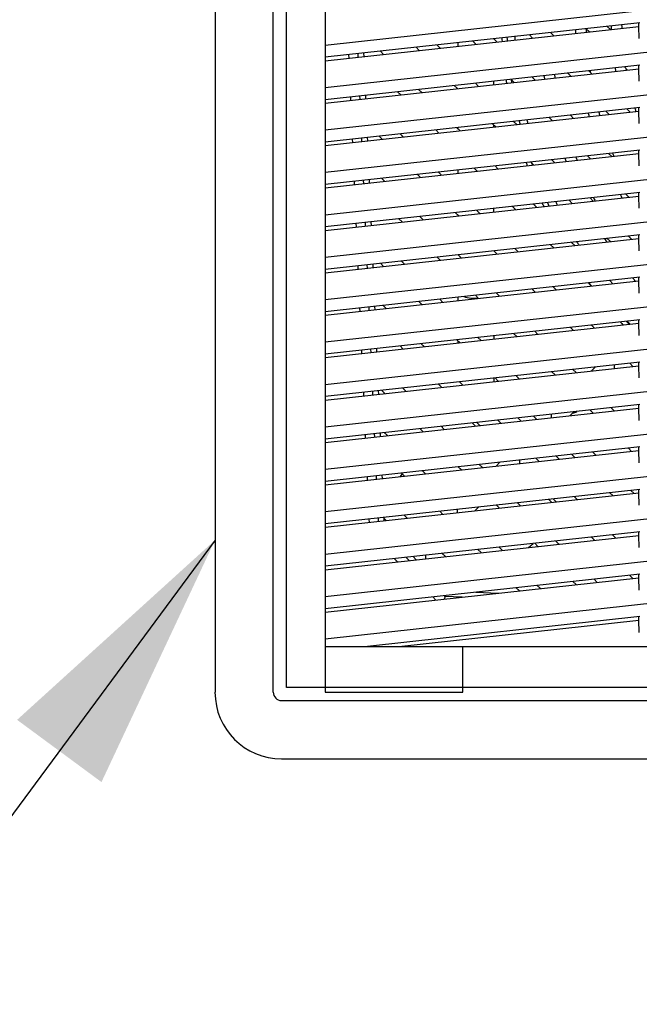
# Model space of a CAD drawing. Units: inches. Extents: x -531 to -92, y -39 to 148.
# Drawn here: x -438 to -433, y 30 to 39 of the extents above; entities that cross this region are included whole.
import ezdxf

# ---------------------------------------------------------------- set-up
doc = ezdxf.new("R2010")
doc.units = ezdxf.units.IN
doc.header["$LTSCALE"] = 13.169014
doc.header["$MEASUREMENT"] = 0
doc.layers.get('0').update_dxf_attribs({"linetype": 'CONTINUOUS'})
doc.layers.add('DIM', color=3, linetype='CONTINUOUS')
doc.layers.add('grills', color=1, linetype='CONTINUOUS')
doc.styles.get("Standard").update_dxf_attribs({"font": 'simplex.shx', "width": 0.8})
doc.dimstyles.new('PRESENTATION', dxfattribs={"dimscale": 15, "dimtxt": 0.12, "dimasz": 0.15, "dimexe": 0.12, "dimexo": 0.06, "dimgap": 0.09, "dimtad": 0, "dimtih": 1, "dimtoh": 1, "dimzin": 4, "dimdsep": 46, "dimtxsty": 'STANDARD', "dimblk": '_FILLED', "dimcen": 0.09, "dimclrd": 256, "dimclre": 256, "dimclrt": 256, "dimadec": 0, "dimazin": 0, "dimtp": 0.01, "dimtm": 0.01, "dimtfac": 1, "dimtofl": 0, "dimtmove": 0, "dimatfit": 3, "dimldrblk": '_FILLED', "dimfxl": 1, "dimtfillclr": 256, "dimtolj": 1, "dimtzin": 4, "dimlwd": -1, "dimlwe": -1, "dimarcsym": 0})

# ---------------------------------------------------------------- blocks, each defined once
blk = doc.blocks.new('_FILLED')
at = {"color": 0, "linetype": 'ByBlock'}
blk.add_solid([(0, 0), (-1, 0.2), (-1, -0.2)], dxfattribs=at)

msp = doc.modelspace()

# ---------------------------------------------------------------- linework, layer by layer
at = {"layer": 'DIM'}
for p, q in [((-435.9301, 32.8785), (-435.9301, 44.4485)), ((-424.3601, 32.8785), (-435.9301, 32.8785))]:
    msp.add_line(p, q, dxfattribs=at)
at = {"layer": 'grills', "color": 6, "linetype": 'Continuous'}
for p, q in [((-436.5427, 44.4903), (-436.5427, 32.8367)), ((-436.0425, 32.8367), (-436.0425, 44.4903)), ((-435.5978, 44.0966), (-435.5978, 32.8367)), ((-435.5978, 38.3944), (-430.1451, 38.9916)), ((-435.5978, 38.0302), (-430.1451, 38.6274)), ((-432.8965, 38.585), (-435.5978, 38.2892)), ((-435.5978, 38.2596), (-432.9066, 38.5544)), ((-433.1496, 38.5278), (-433.1762, 38.5544)), ((-432.9066, 38.5544), (-432.9066, 38.585)), ((-432.902, 38.4493), (-432.9066, 38.5544)), ((-433.8436, 38.4813), (-433.817, 38.4547)), ((-433.6363, 38.4745), (-433.6629, 38.5011)), ((-433.3568, 38.5346), (-433.3302, 38.508)), ((-434.6099, 38.3678), (-434.6365, 38.3945)), ((-434.4581, 38.414), (-434.4581, 38.3845)), ((-434.3304, 38.428), (-434.3037, 38.4014)), ((-434.1231, 38.4212), (-434.1497, 38.4478)), ((-435.3922, 38.2822), (-435.3935, 38.3115)), ((-435.3138, 38.2907), (-435.3151, 38.3201)), ((-435.2681, 38.3253), (-435.2668, 38.2959)), ((-435.0966, 38.3145), (-435.1232, 38.3411)), ((-434.8171, 38.3747), (-434.7905, 38.3481)), ((-435.5978, 37.6661), (-430.1451, 38.2632)), ((-432.8965, 38.2208), (-435.5978, 37.925)), ((-432.9066, 38.1902), (-432.9066, 38.2208)), ((-435.5978, 37.8955), (-432.9066, 38.1902)), ((-433.5154, 38.1531), (-433.4888, 38.1264)), ((-433.3081, 38.1462), (-433.3347, 38.1728)), ((-433.0286, 38.2064), (-433.002, 38.1798)), ((-432.902, 38.0852), (-432.9066, 38.1902)), ((-434.4889, 38.0464), (-434.4623, 38.0198)), ((-434.2816, 38.0396), (-434.3082, 38.0662)), ((-434.0021, 38.0998), (-433.9755, 38.0731)), ((-433.7949, 38.0929), (-433.8215, 38.1195)), ((-435.2523, 37.9628), (-435.251, 37.9335)), ((-434.9757, 37.9931), (-434.949, 37.9665)), ((-434.7684, 37.9863), (-434.795, 38.0129)), ((-435.5978, 37.3019), (-430.1451, 37.8991)), ((-435.3764, 37.9197), (-435.3777, 37.9491)), ((-435.298, 37.9283), (-435.2992, 37.9577)), ((-432.8965, 37.8567), (-435.5978, 37.5608)), ((-435.5978, 37.5313), (-432.9066, 37.826)), ((-433.4666, 37.7647), (-433.4932, 37.7913)), ((-433.1871, 37.8248), (-433.1605, 37.7982)), ((-432.9799, 37.818), (-433.0065, 37.8446)), ((-432.9066, 37.826), (-432.9066, 37.8567)), ((-432.902, 37.721), (-432.9066, 37.826)), ((-434.1607, 37.7182), (-434.1341, 37.6916)), ((-433.9534, 37.7114), (-433.98, 37.738)), ((-433.6739, 37.7715), (-433.6473, 37.7449)), ((-434.9269, 37.6048), (-434.9535, 37.6314)), ((-434.6474, 37.6649), (-434.6208, 37.6383)), ((-434.4402, 37.6581), (-434.4668, 37.6847)), ((-434.4581, 37.6856), (-434.4581, 37.676)), ((-435.3606, 37.5573), (-435.3619, 37.5867)), ((-435.2821, 37.5659), (-435.2834, 37.5953)), ((-435.2365, 37.6004), (-435.2352, 37.571)), ((-435.1342, 37.6116), (-435.1076, 37.585)), ((-435.5978, 36.9377), (-430.1451, 37.5349)), ((-432.8965, 37.4925), (-435.5978, 37.1966)), ((-435.5978, 37.1671), (-432.9066, 37.4619)), ((-433.1384, 37.4365), (-433.165, 37.4631)), ((-432.9066, 37.4619), (-432.9066, 37.4925)), ((-432.902, 37.3568), (-432.9066, 37.4619)), ((-433.8324, 37.39), (-433.8058, 37.3634)), ((-433.6252, 37.3832), (-433.6518, 37.4098)), ((-433.3457, 37.4433), (-433.3191, 37.4167)), ((-434.806, 37.2834), (-434.7794, 37.2568)), ((-434.5987, 37.2765), (-434.6253, 37.3032)), ((-434.4581, 37.3215), (-434.4581, 37.2919)), ((-434.3192, 37.3367), (-434.2926, 37.3101)), ((-434.1119, 37.3299), (-434.1386, 37.3565)), ((-435.3447, 37.1948), (-435.346, 37.2242)), ((-435.2663, 37.2034), (-435.2676, 37.2328)), ((-435.2206, 37.238), (-435.2194, 37.2086)), ((-435.0855, 37.2232), (-435.1121, 37.2498)), ((-435.5978, 36.5735), (-430.1451, 37.1707)), ((-432.8965, 37.1283), (-435.5978, 36.8325)), ((-433.0175, 37.1151), (-432.9908, 37.0885)), ((-432.9066, 37.0977), (-432.9066, 37.1283)), ((-435.5978, 36.8029), (-432.9066, 37.0977)), ((-433.5042, 37.0618), (-433.4776, 37.0352)), ((-433.2969, 37.0549), (-433.3236, 37.0815)), ((-432.902, 36.9927), (-432.9066, 37.0977)), ((-434.4777, 36.9551), (-434.4511, 36.9285)), ((-434.2705, 36.9483), (-434.2971, 36.9749)), ((-433.991, 37.0085), (-433.9644, 36.9818)), ((-433.7837, 37.0016), (-433.8103, 37.0282)), ((-435.3289, 36.8324), (-435.3302, 36.8618)), ((-435.2505, 36.841), (-435.2518, 36.8704)), ((-435.2048, 36.8755), (-435.2035, 36.8461)), ((-434.9645, 36.9018), (-434.9379, 36.8752)), ((-434.7572, 36.895), (-434.7839, 36.9216)), ((-434.4581, 36.9355), (-434.4581, 36.9278)), ((-435.5978, 36.2094), (-430.1451, 36.8065)), ((-432.8965, 36.7641), (-435.5978, 36.4683)), ((-435.5978, 36.4388), (-432.9066, 36.7335)), ((-433.4555, 36.6734), (-433.4821, 36.7)), ((-433.176, 36.7335), (-433.1494, 36.7069)), ((-432.9687, 36.7267), (-432.9953, 36.7533)), ((-432.9066, 36.7335), (-432.9066, 36.7641)), ((-432.902, 36.6285), (-432.9066, 36.7335)), ((-434.1495, 36.6269), (-434.1229, 36.6003)), ((-433.9423, 36.6201), (-433.9689, 36.6467)), ((-433.6628, 36.6802), (-433.6361, 36.6536)), ((-434.9158, 36.5135), (-434.9424, 36.5401)), ((-434.6363, 36.5736), (-434.6097, 36.547)), ((-434.429, 36.5668), (-434.4556, 36.5934)), ((-435.5978, 35.8452), (-430.1451, 36.4424)), ((-435.3131, 36.47), (-435.3144, 36.4993)), ((-435.2347, 36.4785), (-435.2359, 36.5079)), ((-435.189, 36.5131), (-435.1877, 36.4837)), ((-435.123, 36.5203), (-435.0964, 36.4937)), ((-432.8965, 36.4), (-435.5978, 36.1041)), ((-435.5978, 36.0746), (-432.9066, 36.3693)), ((-433.1273, 36.3452), (-433.1539, 36.3718)), ((-432.9066, 36.3693), (-432.9066, 36.4)), ((-432.902, 36.2643), (-432.9066, 36.3693)), ((-433.8213, 36.2987), (-433.7947, 36.2721)), ((-433.614, 36.2919), (-433.6406, 36.3185)), ((-433.3345, 36.352), (-433.3079, 36.3254)), ((-434.7948, 36.1921), (-434.7682, 36.1655)), ((-434.5876, 36.1852), (-434.6142, 36.2119)), ((-434.4581, 36.229), (-434.4581, 36.1994)), ((-434.3081, 36.2454), (-434.2814, 36.2188)), ((-434.1008, 36.2386), (-434.1274, 36.2652)), ((-435.2973, 36.1075), (-435.2986, 36.1369)), ((-435.2188, 36.1161), (-435.2201, 36.1455)), ((-435.1732, 36.1506), (-435.1719, 36.1212)), ((-435.0743, 36.1319), (-435.1009, 36.1585)), ((-435.5978, 35.481), (-430.1451, 36.0782)), ((-432.8965, 36.0358), (-435.5978, 35.74)), ((-433.0063, 36.0238), (-432.9797, 35.9972)), ((-432.9066, 36.0052), (-432.9066, 36.0358)), ((-435.5978, 35.7104), (-432.9066, 36.0052)), ((-433.7726, 35.9103), (-433.7992, 35.9369)), ((-433.4931, 35.9705), (-433.4665, 35.9439)), ((-433.2858, 35.9636), (-433.3124, 35.9902)), ((-432.902, 35.9001), (-432.9066, 36.0052)), ((-434.4666, 35.8638), (-434.44, 35.8372)), ((-434.4581, 35.8553), (-434.4581, 35.8353)), ((-434.2593, 35.857), (-434.2859, 35.8836)), ((-434.151, 35.8984), (-434.151, 35.8689)), ((-433.9798, 35.9172), (-433.9532, 35.8905)), ((-435.2814, 35.7451), (-435.2827, 35.7745)), ((-435.203, 35.7537), (-435.2043, 35.7831)), ((-435.1573, 35.7882), (-435.1561, 35.7588)), ((-434.9534, 35.8105), (-434.9267, 35.7839)), ((-434.7461, 35.8037), (-434.7727, 35.8303)), ((-435.5978, 35.1168), (-430.1451, 35.714)), ((-432.8965, 35.6716), (-435.5978, 35.3758)), ((-435.5978, 35.3463), (-432.9066, 35.641)), ((-433.4443, 35.5821), (-433.4709, 35.6087)), ((-433.2791, 35.6297), (-433.3123, 35.5966)), ((-433.1155, 35.6181), (-433.1155, 35.6476)), ((-432.9576, 35.6354), (-432.9842, 35.662)), ((-432.9066, 35.641), (-432.9066, 35.6716)), ((-432.902, 35.536), (-432.9066, 35.641)), ((-434.151, 35.5342), (-434.151, 35.5047)), ((-434.1384, 35.5356), (-434.1118, 35.509)), ((-433.9311, 35.5288), (-433.9577, 35.5554)), ((-433.6516, 35.5889), (-433.625, 35.5623)), ((-435.1415, 35.4258), (-435.1402, 35.3964)), ((-435.1119, 35.429), (-435.0853, 35.4024)), ((-434.9046, 35.4222), (-434.9312, 35.4488)), ((-434.6251, 35.4823), (-434.5985, 35.4557)), ((-434.4179, 35.4755), (-434.4445, 35.5021)), ((-435.5978, 34.7527), (-430.1451, 35.3498)), ((-435.2656, 35.3826), (-435.2669, 35.412)), ((-435.1872, 35.3912), (-435.1885, 35.4206)), ((-432.8965, 35.3075), (-435.5978, 35.0116)), ((-435.5978, 34.9821), (-432.9066, 35.2768)), ((-433.3234, 35.2607), (-433.2968, 35.2341)), ((-433.1161, 35.2539), (-433.1427, 35.2805)), ((-432.9066, 35.2768), (-432.9066, 35.3075)), ((-432.902, 35.1718), (-432.9066, 35.2768)), ((-434.0896, 35.1473), (-434.1162, 35.1739)), ((-433.9165, 35.1662), (-433.9431, 35.1928)), ((-433.8101, 35.2074), (-433.7835, 35.1808)), ((-433.6556, 35.1948), (-433.6556, 35.2243)), ((-433.4961, 35.2123), (-433.463, 35.2454)), ((-434.7837, 35.1008), (-434.7571, 35.0742)), ((-434.5764, 35.0939), (-434.603, 35.1206)), ((-434.5871, 35.1223), (-434.5952, 35.1128)), ((-434.3079, 35.1233), (-434.3345, 35.15)), ((-434.2969, 35.1541), (-434.2703, 35.1275)), ((-435.2498, 35.0202), (-435.2511, 35.0496)), ((-435.1714, 35.0288), (-435.1726, 35.0582)), ((-435.1257, 35.0633), (-435.1244, 35.0339)), ((-435.0632, 35.0406), (-435.0898, 35.0672)), ((-435.5978, 34.3885), (-430.1451, 34.9857)), ((-432.8965, 34.9433), (-435.5978, 34.6474)), ((-432.9951, 34.9325), (-432.9685, 34.9059)), ((-432.9066, 34.9126), (-432.9066, 34.9433)), ((-435.5978, 34.6179), (-432.9066, 34.9126)), ((-433.9256, 34.801), (-433.9256, 34.8306)), ((-433.7614, 34.819), (-433.788, 34.8456)), ((-433.5883, 34.838), (-433.6149, 34.8646)), ((-433.4819, 34.8792), (-433.4553, 34.8526)), ((-433.2746, 34.8723), (-433.3013, 34.899)), ((-432.902, 34.8076), (-432.9066, 34.9126)), ((-434.4554, 34.7725), (-434.4288, 34.7459)), ((-434.2482, 34.7657), (-434.2748, 34.7923)), ((-434.097, 34.8118), (-434.1302, 34.7786)), ((-435.234, 34.6578), (-435.2353, 34.6871)), ((-435.1555, 34.6663), (-435.1568, 34.6957)), ((-435.1099, 34.7009), (-435.1086, 34.6715)), ((-434.9362, 34.7132), (-434.9577, 34.688)), ((-434.9422, 34.7192), (-434.9156, 34.6926)), ((-434.7349, 34.7124), (-434.7616, 34.739)), ((-435.5978, 34.0243), (-430.1451, 34.6215)), ((-432.8965, 34.5791), (-435.5978, 34.2833)), ((-432.9066, 34.5485), (-432.9066, 34.5791)), ((-435.5978, 34.2537), (-432.9066, 34.5485)), ((-433.6515, 34.4669), (-433.6781, 34.4935)), ((-433.6405, 34.4976), (-433.6138, 34.471)), ((-433.4332, 34.4908), (-433.4598, 34.5174)), ((-433.1537, 34.5509), (-433.1271, 34.5243)), ((-432.9464, 34.5441), (-432.973, 34.5707)), ((-432.902, 34.4434), (-432.9066, 34.5485)), ((-434.3141, 34.3943), (-434.2809, 34.4275)), ((-434.1272, 34.4443), (-434.1006, 34.4177)), ((-433.9199, 34.4375), (-433.9466, 34.4641)), ((-435.2182, 34.2953), (-435.2194, 34.3247)), ((-435.1397, 34.3039), (-435.141, 34.3333)), ((-435.094, 34.3384), (-435.0928, 34.309)), ((-435.0937, 34.3307), (-435.0741, 34.3111)), ((-434.8935, 34.3309), (-434.9201, 34.3575)), ((-434.614, 34.391), (-434.5874, 34.3644)), ((-434.4657, 34.4073), (-434.4657, 34.3777)), ((-435.5978, 33.6601), (-430.1451, 34.2573)), ((-432.8965, 34.2149), (-435.5978, 33.9191)), ((-435.5978, 33.8896), (-432.9066, 34.1843)), ((-433.3122, 34.1694), (-433.2856, 34.1428)), ((-433.105, 34.1626), (-433.1316, 34.1892)), ((-432.9066, 34.1843), (-432.9066, 34.2149)), ((-432.902, 34.0793), (-432.9066, 34.1843)), ((-434.0785, 34.056), (-434.1051, 34.0826)), ((-433.8511, 34.0809), (-433.8114, 34.1147)), ((-433.799, 34.1161), (-433.7724, 34.0895)), ((-433.5917, 34.1093), (-433.6183, 34.1359)), ((-434.876, 33.9686), (-434.9026, 33.9952)), ((-434.8424, 34.0018), (-434.8157, 33.9752)), ((-434.7357, 34.0135), (-434.7357, 33.984)), ((-434.5653, 34.0026), (-434.5919, 34.0293)), ((-434.2858, 34.0628), (-434.2591, 34.0362)), ((-434.9763, 33.9576), (-435.0029, 33.9842)), ((-435.5978, 33.296), (-430.1451, 33.8931)), ((-432.8965, 33.8508), (-435.5978, 33.5549)), ((-435.5978, 33.5254), (-432.9066, 33.8201)), ((-432.984, 33.8412), (-432.9574, 33.8146)), ((-432.9066, 33.8201), (-432.9066, 33.8508)), ((-432.902, 33.7151), (-432.9066, 33.8201)), ((-433.9575, 33.7346), (-433.9309, 33.7079)), ((-433.7503, 33.7277), (-433.7769, 33.7543)), ((-433.4708, 33.7879), (-433.4441, 33.7613)), ((-433.2635, 33.781), (-433.2901, 33.8077)), ((-434.6481, 33.6294), (-434.6747, 33.656)), ((-434.5674, 33.66), (-434.5774, 33.6371)), ((-434.5674, 33.66), (-434.5744, 33.667)), ((-434.4227, 33.6541), (-434.5674, 33.66)), ((-434.3054, 33.6965), (-434.1093, 33.6884)), ((-434.2571, 33.6945), (-434.2636, 33.701)), ((-432.8965, 33.4866), (-435.2354, 33.2304)), ((-432.9066, 33.4559), (-432.9066, 33.4866)), ((-434.9658, 33.2304), (-432.9066, 33.4559)), ((-432.902, 33.3509), (-432.9066, 33.4559)), ((-435.5978, 33.2304), (-424.6923, 33.2304)), ((-434.4167, 32.8367), (-434.4167, 33.2304)), ((-435.5978, 32.8367), (-434.4167, 32.8367)), ((-435.9719, 32.7661), (-424.3183, 32.7661)), ((-435.9719, 32.2659), (-424.3183, 32.2659))]:
    msp.add_line(p, q, dxfattribs=at)
at = {"layer": 'grills', "color": 7, "linetype": 'Continuous'}
for p, q in [((-434.151, 38.0539), (-434.151, 38.0835)), ((-434.151, 37.6898), (-434.151, 37.7085)), ((-434.151, 36.9614), (-434.151, 36.9909))]:
    msp.add_line(p, q, dxfattribs=at)
for centre, radius, start, end in [((-430.1452, 38.6635), 2.9999, 182.01212, 182.57435), ((-430.1452, 38.6635), 2.9094, 181.88005, 182.45977), ((-430.1452, 38.6635), 3.8306, 182.93301, 183.3734), ((-430.1452, 38.6635), 3.307, 182.40807, 182.91713), ((-430.1452, 38.6635), 3.2165, 182.2999, 182.82329), ((-430.1451, 38.6635), 3.9411, 183.02595, 183.45382), ((-430.1451, 38.6635), 3.9411, 183.02552, 183.45339), ((-430.1451, 38.6635), 3.8977, 182.99026, 183.42299), ((-430.1452, 38.6635), 3.6141, 188.47837, 188.94397), ((-430.1452, 38.6635), 3.5235, 188.53563, 189.01319), ((-430.1452, 38.6635), 3.2165, 188.7538, 189.03154), ((-430.1452, 38.6635), 2.9999, 188.93508, 189.49715), ((-430.1452, 38.6635), 2.9094, 189.32345, 189.59835), ((-430.1451, 38.6635), 3.9411, 188.29356, 188.72041), ((-430.1451, 38.6635), 3.9411, 188.29398, 188.72083), ((-430.1451, 38.6635), 3.8977, 188.31619, 188.74876), ((-430.1452, 38.6635), 3.307, 194.99429, 195.50985), ((-430.1452, 38.6635), 3.2165, 195.24275, 195.77283), ((-430.1452, 38.6635), 2.9094, 196.19624, 196.78553), ((-430.1451, 38.6635), 3.8977, 193.662, 194.09777), ((-430.1452, 38.6635), 3.8306, 193.79078, 194.23306), ((-430.1452, 38.6635), 3.2165, 201.84403, 202.39155), ((-430.1451, 38.6635), 3.9411, 198.92863, 199.36852), ((-430.1451, 38.6635), 3.9411, 198.92903, 199.36892), ((-430.1451, 38.6635), 3.8977, 199.21418, 199.51284), ((-430.1452, 38.6635), 3.6141, 200.09669, 200.57497), ((-430.1452, 38.6635), 3.5235, 200.45869, 200.94925), ((-430.1451, 38.6635), 3.9411, 204.39705, 204.84714), ((-430.1451, 38.6635), 3.9411, 204.39744, 204.84752), ((-430.1451, 38.6635), 3.8977, 204.59388, 205.05363), ((-430.1452, 38.6635), 3.8306, 204.93322, 205.39525), ((-430.1452, 38.6635), 3.5235, 206.63108, 207.14291), ((-430.1452, 38.6635), 3.307, 208.03141, 208.57675), ((-430.1452, 38.6635), 3.8306, 210.75886, 211.24586), ((-430.1452, 38.6635), 3.6141, 212.33549, 212.84925), ((-430.1452, 38.6635), 3.6141, 218.93433, 219.43966), ((-430.1451, 38.6635), 3.9411, 215.91697, 216.41647), ((-430.1451, 38.6635), 3.9411, 215.91733, 216.41686), ((-430.1451, 38.6635), 3.9411, 222.20981, 222.74079), ((-430.1451, 38.6635), 3.9411, 222.2102, 222.74117), ((-430.1451, 38.6635), 3.8977, 222.6688, 223.20514)]:
    msp.add_arc(centre, radius, start, end, dxfattribs=at)
at = {"layer": 'grills', "color": 6, "linetype": 'Continuous'}
for centre, radius, start, end in [((-430.145, 38.6635), 3.8977, 205.05363, 205.06074), ((-434.321, 36.4955), 0.2756, 251.60154, 277.49827), ((-433.4856, 35.323), 0.0886, 278.54877, 301.97187), ((-435.9719, 32.8367), 0.5709, 180, 270), ((-435.9719, 32.8367), 0.0706, 180.00008, 270)]:
    msp.add_arc(centre, radius, start, end, dxfattribs=at)

# ---------------------------------------------------------------- leaders
at = {"lineweight": 0, "annotation_type": 0, "has_hookline": 1, "hookline_direction": 1, "text_width": 7.1314}
msp.add_leader([(-436.5427, 34.1435), (-445.2373, 22.3645), (-446.5495, 22.3645)], dimstyle='PRESENTATION', override={"dimgap": 0.09, "dimtad": 0}, dxfattribs=at)

doc.saveas('drawing.dxf')
